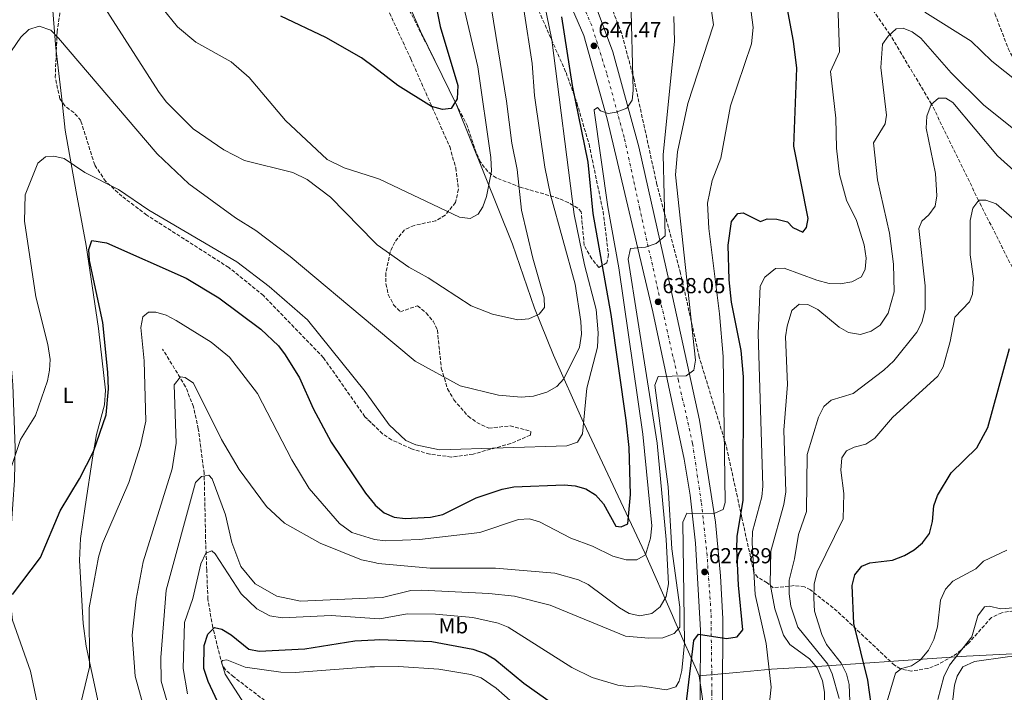
# Model space of a CAD drawing. Units: metres. Extents: x 600592 to 604039, y 4731478 to 4733841.
# Drawn here: x 600910 to 601365, y 4732044 to 4732355 of the extents above; entities that cross this region are included whole.
import ezdxf
from ezdxf.enums import TextEntityAlignment as Align

# ---------------------------------------------------------------- set-up
doc = ezdxf.new("R2010")
doc.units = ezdxf.units.M
doc.header["$MEASUREMENT"] = 0
doc.linetypes.add('DGN Style 3', pattern=[2.435890702152634, 1.739921930109024, -0.6959687720436097])
doc.linetypes.add('DGN Style 4', pattern=[2.7856150101045474, 1.391937544087219, -0.6959687720436097, 0.001739921930109024, -0.6959687720436097])
for name, color, linetype, lineweight in [('Barranco lineal', 142, 'DGN Style 3', 13), ('Carretera', 9, 'Continuous', 0), ('Cota de punto acotado terreno', 7, 'Continuous', 0), ('Curva de nivel directora', 30, 'Continuous', 30), ('Curva de nivel intermedia', 30, 'Continuous', 0), ('Eje de carretera', 7, 'DGN Style 4', 0), ('Etiqueta de uso rústico', 92, 'Continuous', 0), ('Límite de municipio', 7, 'Continuous', 0), ('Línea blanca (vial)', 7, 'Continuous', 13), ('Línea de cambio de uso (parcela vista)', 92, 'Continuous', 0), ('Punto acotado terreno (símbolo)', 7, 'Continuous', 0), ('Senda', 7, 'DGN Style 3', 0), ('Vaguada', 142, 'DGN Style 3', 13), ('Zona arbolada', 92, 'DGN Style 3', 0)]:
    doc.layers.add(name, color=color, linetype=linetype, lineweight=lineweight)
doc.styles.add('Style-Arial', font='arial.ttf')

# ---------------------------------------------------------------- blocks, each defined once
blk = doc.blocks.new('5PATER')
at = {"layer": 'Punto acotado terreno (símbolo)', "linetype": 'Continuous', "lineweight": 0}
h = blk.add_hatch(color=51, dxfattribs=at)
edge = h.paths.add_edge_path()
edge.add_ellipse((0, 0), major_axis=(-0.1095731443231308, -0.1110710700762829), ratio=0.9994222409660317, start_angle=0, end_angle=360)

msp = doc.modelspace()

# ---------------------------------------------------------------- linework, layer by layer
at = {"layer": 'Barranco lineal', "color": 142, "linetype": 'DGN Style 3', "lineweight": 13}
msp.add_polyline3d([(601392.1399999997, 4732185.83, 596.6000000000058), (601391.0800000001, 4732189.630000001, 597), (601382.0899999999, 4732214.42, 597), (601374.3899999997, 4732229.880000001, 600), (601353.2999999998, 4732271.720000001, 605), (601331.54, 4732316.310000001, 610), (601312.3200000003, 4732348.49, 615), (601291.79, 4732378.210000001, 620), (601264.1200000001, 4732402.560000001, 625), (601243.9100000003, 4732418.980000001, 630), (601219.6799999997, 4732445.119999999, 635), (601196.3499999996, 4732476.210000001, 640), (601166.7000000002, 4732509.039999999, 645)], dxfattribs=at)
at = {"layer": 'Carretera', "color": 9, "linetype": 'Continuous', "lineweight": 0}
for points in [[(601181.7500000005, 4731775.57, 598.5399999999936), (601198.6599999996, 4731812.439999999, 601.6600000000036), (601208.4200000028, 4731839.980000001, 604.75), (601215.79, 4731871.390000001, 607.5800000000017), (601221.2600000018, 4731909.779999999, 610.8000000000029), (601222.3599999992, 4731925.000000001, 612.0500000000029), (601224.1999999988, 4731981.52, 617.4799999999959), (601224.760000002, 4732073.02, 625.0200000000041), (601222.3700000005, 4732113.29, 628.570000000007), (601219.9299999997, 4732135.45, 630.1600000000036), (601217.1900000015, 4732152.12, 631.5099999999948), (601202.75, 4732220.239999999, 637.3800000000047), (601181.5799999983, 4732309.470000001, 644.5099999999948), (601170.7399999978, 4732348.09, 647.9100000000036), (601161.8399999995, 4732368.760000001, 649.7400000000052)], [(601176.0899999988, 4732362.33, 649.2200000000012), (601184.1900000012, 4732340.470000001, 647.2400000000052), (601196.1700000018, 4732296.600000001, 643.7899999999936), (601211.769999999, 4732227.369999999, 637.7400000000052), (601224.2399999991, 4732170.090000001, 633.75), (601231.6000000017, 4732123.020000001, 629.679999999993), (601233.9899999988, 4732098.210000002, 627.6000000000058), (601234.9800000013, 4732078.31, 625.9100000000036), (601234.7199999997, 4732004.189999999, 619.3300000000017), (601232.0599999977, 4731917.79, 612.0500000000029), (601226.8200000006, 4731878.270000001, 608.529999999999), (601223.1000000013, 4731859.390000001, 606.9100000000036), (601218.2300000008, 4731840.08, 605.279999999999), (601207.1900000013, 4731807.090000001, 602.1699999999983), (601190.6299999986, 4731771.199999998, 598.8800000000047)]]:
    msp.add_polyline3d(points, dxfattribs=at)
at = {"layer": 'Curva de nivel directora', "color": 30, "linetype": 'Continuous', "lineweight": 30, "flags": 128}
for points, elevation in [([(601073.9859535794, 4732530.945856539), (601076.1399999999, 4732505.060000001), (601081.6899999998, 4732462.869999999), (601087.2399999998, 4732428.850000001), (601098.7199999997, 4732381.24), (601104.4199999995, 4732352.260000001), (601112.589999999, 4732324.949999999), (601112.2800000005, 4732318.7), (601109.4500000008, 4732314.230000001), (601105.4799999989, 4732313.74), (601100.3699999994, 4732315.210000001), (601084.8700000006, 4732324.970000002), (601073.9859535794, 4732333.165198075)], 675.0000000000005), ([(601244.6700000003, 4732190.220000002), (601243.5499999983, 4732202.360000002), (601239.0099999986, 4732224.65), (601237.9800000006, 4732235.000000001), (601237.54, 4732251.11), (601239.0699999989, 4732262.010000001), (601241.9900000005, 4732265.750000001), (601244.4199999999, 4732266.000000001), (601252.519999998, 4732262.060000001), (601255.6200000005, 4732263.250000002), (601260.0700000008, 4732263.03), (601264.9300000002, 4732261.87), (601267.3499999985, 4732259.180000002), (601272.0999999982, 4732257.12), (601273.7799999992, 4732259.270000001), (601274.480000001, 4732263.390000001), (601267.9099999995, 4732296.910000001), (601269.1999999993, 4732332.870000001), (601267.7799999998, 4732345.470000001), (601262.5499999997, 4732373.420000002)], 625.0000000000002), ([(601073.9859535794, 4732333.165198075), (601067.9500000002, 4732337.710000002), (601051.459999999, 4732347.08), (601030.6499999994, 4732356.970000001)], 675.0000000000001), ([(601172.8600000007, 4732289.45), (601165.5800000007, 4732324.92), (601160.5499999993, 4732356.640000002)], 650.0000000000001), ([(601073.9859535794, 4732131.345771794), (601074.3699999996, 4732130.870000001), (601078.4699999989, 4732127.310000001), (601083.0600000002, 4732125.320000002), (601088.1499999996, 4732124.750000001), (601099.9600000002, 4732125.340000001), (601105.5300000003, 4732126.53), (601121.0599999981, 4732134.220000002), (601132.9999999985, 4732138.24), (601138.4500000001, 4732139.279999999), (601161.649999999, 4732140.25), (601166.8399999992, 4732139.800000001), (601171.6400000004, 4732138.400000001), (601176.1699999988, 4732135.600000001), (601179.9399999996, 4732131.51), (601185.5299999998, 4732121.199999999), (601188.0800000001, 4732120.840000002), (601191.0599999995, 4732122.230000001), (601192.4199999986, 4732135.84), (601191.7799999992, 4732157.480000001), (601190.4000000001, 4732170.230000001), (601183.3899999984, 4732218.960000002), (601175.0299999987, 4732265.730000001), (601172.8600000007, 4732289.45)], 650.0000000000002), ([(600906.6999999997, 4732089.590000002), (600919.5399999986, 4732106.61), (600928.6699999993, 4732128.220000003), (600937.6199999991, 4732142.99), (600944.1500000004, 4732155.730000001), (600949.9699999985, 4732172.640000002), (600951.019999999, 4732184.609999999), (600950.6999999993, 4732192.330000003), (600948.3999999993, 4732215.390000002), (600942.2900000005, 4732244.020000001), (600941.9399999996, 4732249.130000002), (600943.3300000001, 4732253.300000001), (600950.1899999997, 4732252.160000001), (600986.9400000006, 4732235.810000001), (601002.0100000001, 4732226.670000001), (601021.4000000004, 4732212.300000001), (601029.579999999, 4732204.480000002), (601032.7599999995, 4732200.420000001), (601039.2699999984, 4732189.700000001), (601045.6099999995, 4732175.480000001), (601053.9899999994, 4732159.95), (601069.8899999983, 4732136.420000001), (601073.9859535794, 4732131.345771794)], 650.0000000000001), ([(601303.5999999987, 4732038.810000001), (601302.1399999991, 4732049.860000002), (601295.5599999987, 4732076.170000002), (601294.8799999993, 4732093.76), (601296.1299999988, 4732098.600000001), (601299.2699999991, 4732102.570000002), (601303.0699999989, 4732104.12), (601313.5499999997, 4732105.41), (601319.0700000006, 4732107.590000002), (601323.5399999986, 4732110.119999999), (601327.3099999995, 4732113.390000002), (601330.5500000004, 4732117.820000002), (601332.0500000003, 4732123.32), (601332.6000000001, 4732130.5), (601334.2499999997, 4732135.33), (601340.5499999984, 4732145.810000001), (601352.5400000003, 4732157.380000004), (601357.5400000003, 4732166.779999999), (601367.659999999, 4732203.34)], 600.0000000000001), ([(601217.5499999986, 4732033.630000002), (601221.7199999995, 4732068.279999999), (601223.8799999988, 4732071.180000001), (601236.7800000003, 4732069.27), (601241.7099999987, 4732070.020000001), (601244.3499999985, 4732073.17), (601242.2699999998, 4732093.78), (601241.4899999996, 4732110.600000001), (601241.7099999987, 4732116.410000001), (601244.3799999999, 4732133.230000001), (601244.6700000003, 4732190.220000002)], 625.0000000000002), ([(601004.6599999989, 4732033.16), (600997.1500000008, 4732049.26), (600995.1599999993, 4732055.390000001), (600995.1900000006, 4732065.91), (600996.9499999997, 4732071.130000001), (601000.1199999992, 4732074.24), (601003.4299999995, 4732073.470000002), (601007.73, 4732070.930000001), (601015.8399999992, 4732064.2), (601020.6200000002, 4732063.340000002), (601041.7699999996, 4732064.380000001), (601064.9599999995, 4732068.140000001), (601073.9859535794, 4732068.558160437)], 625.0000000000001), ([(601073.9859535794, 4732068.558160437), (601076.3999999992, 4732068.67), (601100.5899999985, 4732067.850000001), (601119.4699999989, 4732064.330000003), (601125.1199999994, 4732062.300000002), (601129.6199999988, 4732059.7), (601142.9800000008, 4732048.58), (601170.5400000005, 4732029.190000001)], 625.0000000000002)]:
    msp.add_lwpolyline(points, dxfattribs=dict(at, elevation=elevation))
at = {"layer": 'Curva de nivel intermedia', "color": 30, "linetype": 'Continuous', "lineweight": 0, "flags": 128}
for points, elevation in [([(600936.1600000017, 4732381.58), (600974.1500000008, 4732322.210000001), (600977.7300000016, 4732317.380000001), (600990.2400000019, 4732304.849999999), (601004.4199999997, 4732295.21), (601013.87, 4732290.269999999), (601036.2900000011, 4732284.709999999), (601042.8700000015, 4732281.449999998), (601053.6300000016, 4732273.23), (601073.9859535794, 4732252.477685712)], 665), ([(601218.4100000014, 4732127.140000001), (601230.6500000014, 4732126.789999999), (601235.22, 4732128.84), (601236.150000002, 4732132.069999998), (601235.1700000009, 4732199.649999999), (601233.480000001, 4732219.390000001), (601228.5800000015, 4732258.789999999), (601227.9500000011, 4732270.5), (601230.1200000015, 4732280.909999999), (601234.2000000008, 4732291.259999999), (601238.5300000003, 4732315.45), (601248.3400000005, 4732344.189999999), (601248.9999999999, 4732351.699999998), (601246.8000000004, 4732369.590000001)], 630.0000000000001), ([(601253.0999999992, 4732134.670000001), (601253.5599999996, 4732139.65), (601251.3300000011, 4732210.26), (601252.3799999994, 4732232.180000001), (601254.5300000019, 4732236.3), (601259.4300000014, 4732240.23), (601263.4600000015, 4732240.399999999), (601278.5199999999, 4732234.970000001), (601284.2599999999, 4732233.430000001), (601289.26, 4732233.189999999), (601294.7600000007, 4732234.050000001), (601299.1100000005, 4732236.49), (601300.8000000002, 4732240.029999998), (601301.2699999996, 4732245.02), (601300.4100000013, 4732251.210000001), (601296.8100000004, 4732262.51), (601292.2000000015, 4732271.88), (601289.0200000008, 4732283.699999999), (601287.5299999999, 4732295.859999998), (601287.2599999994, 4732309.75), (601284.7900000018, 4732331.359999999), (601289.0499999998, 4732340.41), (601287.9700000002, 4732371.649999999)], 620.0000000000001), ([(601073.9859535794, 4732177.46145745), (601080.76, 4732168.050000001), (601088.5099999994, 4732160.779999999), (601093.1100000016, 4732158.720000001), (601104.0700000008, 4732156.470000001), (601162.9100000019, 4732158.27), (601167.8200000003, 4732160.039999997), (601170.2099999997, 4732163.830000001), (601172.2200000014, 4732184.970000001), (601177.0700000017, 4732203.92), (601177.4600000007, 4732210.49), (601176.4800000016, 4732221.329999999), (601171.1600000019, 4732242.02), (601166.3600000008, 4732265.319999999), (601155.9699999995, 4732346.09), (601151.4299999997, 4732368.720000001)], 655), ([(601073.9859535794, 4732087.977361907), (601077.7800000005, 4732088.149999999), (601090.7800000004, 4732091.359999999), (601095.7800000005, 4732091.609999999), (601126.8099999992, 4732090.039999999), (601138.7699999998, 4732088.81), (601155.2600000009, 4732084.679999999), (601190.0300000013, 4732070.349999999), (601200.8300000017, 4732069.31), (601207.3000000003, 4732069.529999998), (601212.5900000011, 4732071.520000001), (601215.1799999994, 4732074.460000002), (601215.2199999996, 4732083.609999998), (601211.4500000011, 4732110.679999998), (601209.8200000017, 4732139.329999999), (601203.6200000013, 4732186.390000001), (601205.1900000003, 4732190.34), (601218.0600000005, 4732190.619999999), (601221.6300000001, 4732193.230000001), (601222.4400000015, 4732197.859999999), (601213.140000001, 4732283.560000001), (601214.1199999999, 4732294.260000001), (601218.8600000007, 4732316.519999999), (601230.7300000017, 4732353.039999999), (601228.9200000013, 4732365.949999999)], 635.0000000000001), ([(601073.9859535794, 4732115.027062779), (601079.1500000008, 4732114.399999999), (601094.8500000006, 4732114.930000001), (601122.700000001, 4732118.199999999), (601140.6100000015, 4732124.230000001), (601145.6000000003, 4732124.55), (601150.2800000008, 4732123.09), (601164.7600000004, 4732115.570000002), (601174.7400000005, 4732111.859999998), (601184.2199999999, 4732107.27), (601190.2900000006, 4732105.550000001), (601195.2900000007, 4732105.499999999), (601199.3299999997, 4732107.940000001), (601201.6000000006, 4732115.619999998), (601202.1700000007, 4732121.230000001), (601198.0900000014, 4732163.640000001), (601187.0300000017, 4732240.67), (601181.8400000016, 4732268.859999999), (601175.5600000008, 4732313.409999999), (601175.5499999997, 4732313.710000001), (601177.1800000012, 4732314.739999999), (601178.5100000012, 4732313.17), (601182.0200000005, 4732311.930000001), (601185.7500000009, 4732312.630000001), (601190.6399999993, 4732314.429999999), (601193.0700000012, 4732318.15), (601193.6400000012, 4732322.649999999), (601192.5500000004, 4732365.279999998)], 645.0000000000001), ([(600975.6399999994, 4732361.039999999), (600982.9599999997, 4732352.009999999), (600991.4900000015, 4732345.019999999), (601007.7000000009, 4732335.92), (601016.0600000005, 4732328.66), (601032.9000000004, 4732308.730000001), (601052.0600000003, 4732290.659999999), (601059.9800000017, 4732286.849999999), (601073.9859535794, 4732282.335260384)], 670.0000000000001), ([(601073.9859535794, 4732282.335260384), (601076.3600000012, 4732281.569999999), (601113.2599999995, 4732264.060000001), (601118.2300000006, 4732263.439999999), (601121.9100000019, 4732265.399999999), (601124.1300000015, 4732268.849999999), (601125.8400000014, 4732273.550000002), (601128.0900000001, 4732285.310000001), (601127.7700000004, 4732291.67), (601121.8499999995, 4732333.57), (601115.1600000017, 4732361.680000001)], 670.0000000000001), ([(601073.9859535794, 4732252.477685712), (601075.2000000011, 4732251.24), (601089.8600000017, 4732240.88), (601098.8400000005, 4732235.929999999), (601118.7000000001, 4732222.980000001), (601128.6100000008, 4732219.100000001), (601140.3099999997, 4732216.609999998), (601145.3800000013, 4732216.95), (601150.1800000003, 4732219.100000001), (601152.5899999999, 4732222.23), (601152.5100000015, 4732226.749999999), (601147.2000000008, 4732245.029999998), (601141.9200000013, 4732267.310000001), (601139.9800000011, 4732286.039999999), (601137.4500000009, 4732298.3), (601135.0700000004, 4732317.71), (601128.1100000001, 4732360.319999998)], 664.9999999999999), ([(601073.9859535794, 4732213.16671418), (601092.8300000001, 4732197.390000001), (601113.5900000003, 4732186.009999998), (601131.2900000007, 4732181.679999999), (601141.7699999993, 4732180.829999999), (601147.4900000015, 4732181.25), (601153.6100000013, 4732183.140000001), (601158.2500000015, 4732185.659999999), (601161.5000000015, 4732189.33), (601168.7800000014, 4732203.880000001), (601169.6799999999, 4732209.960000001), (601169.4000000006, 4732215.81), (601166.7200000007, 4732233.099999999), (601155.3800000015, 4732274.289999999), (601152.7500000007, 4732287.13), (601147.9699999997, 4732320.220000001), (601146.8800000012, 4732335.07), (601143.0099999999, 4732360.06)], 660.0000000000001), ([(601073.9859535794, 4732104.315713708), (601075.6799999995, 4732103.939999999), (601099.8100000005, 4732101.789999999), (601129.8800000004, 4732101.78), (601157.3300000007, 4732099.429999999), (601168.2699999996, 4732096.310000001), (601172.7600000001, 4732094.100000001), (601187.2300000007, 4732083.319999999), (601191.7100000001, 4732080.7), (601196.6400000007, 4732079.699999998), (601202.2100000008, 4732080.829999999), (601206.1400000004, 4732083.909999999), (601208.8499999993, 4732088.579999999), (601209.9400000002, 4732094.529999999), (601208.8200000003, 4732114.99), (601204.6800000007, 4732159.51), (601191.2600000007, 4732244.609999998), (601192.4000000006, 4732249.560000001), (601199.3000000007, 4732250.149999999), (601204.2500000015, 4732251.850000001), (601208.4500000015, 4732255.38), (601207.5300000005, 4732292.949999998), (601212.6800000004, 4732345.33), (601212.3699999999, 4732356.749999999)], 640), ([(601328.4300000014, 4732358.850000001), (601349.8899999993, 4732345.470000001), (601359.3799999999, 4732336.13), (601377.5200000005, 4732321.84)], 620.0000000000001), ([(600901.6399999993, 4732334.23), (600910.4900000007, 4732347.27), (600914.1400000007, 4732350.779999999), (600918.9800000021, 4732352.310000001), (600924.3300000009, 4732350.459999999), (600927.980000001, 4732346.81), (600973.5300000017, 4732293.289999999), (600988.19, 4732279.369999999), (601009.7000000014, 4732263.770000001), (601019.220000001, 4732257.8), (601035.0199999993, 4732245.789999999), (601073.9859535794, 4732213.16671418)], 660.0000000000002), ([(601282.0700000017, 4732039.420000001), (601282.1000000007, 4732044.419999998), (601281.1799999998, 4732049.640000001), (601278.7400000012, 4732055.689999999), (601275.1500000015, 4732059.779999998), (601266.0800000011, 4732066.46), (601263.1100000006, 4732070.749999999), (601259.0700000017, 4732082.899999999), (601256.9100000003, 4732094.5), (601257.260000001, 4732109.609999999), (601263.2400000002, 4732131.119999999), (601264.1100000021, 4732137.069999999), (601263.2000000001, 4732165.599999999), (601265.0199999994, 4732186.720000002), (601264.0500000016, 4732208.76), (601264.8300000017, 4732213.689999999), (601266.9599999995, 4732220.800000001), (601270.3800000016, 4732223.84), (601274.4000000005, 4732223.579999999), (601278.9000000021, 4732221.390000002), (601288.8300000008, 4732213.13), (601293.1900000017, 4732210.689999999), (601298.6900000002, 4732209.779999999), (601303.6400000011, 4732211.349999999), (601307.8200000009, 4732214.08), (601311.4400000018, 4732219.59), (601314.2699999994, 4732229.569999999), (601314.0100000001, 4732242.27), (601312.1700000005, 4732256.56), (601306.52, 4732281.320000002), (601304.7499999999, 4732298.369999998), (601310.1600000011, 4732307.210000001), (601310.7500000012, 4732311.239999998), (601308.0600000002, 4732333.210000001), (601308.9400000008, 4732344), (601311.5200000001, 4732347.779999999), (601315.2599999995, 4732351.099999999), (601318.3900000011, 4732351.470000001), (601322.5500000007, 4732349.789999999), (601326.5700000018, 4732346.81), (601340.6800000003, 4732330.81), (601355.5800000001, 4732316.02), (601374.2200000014, 4732301.009999998)], 615), ([(601288.8200000018, 4732041.430000001), (601285.620000001, 4732052.81), (601283.5600000003, 4732057.390000001), (601269.7300000011, 4732074.399999999), (601266.5100000004, 4732084.220000001), (601265.7200000013, 4732089.830000001), (601265.680000001, 4732096.140000001), (601268.2100000012, 4732105.98), (601269.9800000016, 4732117.209999999), (601273.7900000003, 4732127.980000001), (601274.0499999997, 4732154.310000001), (601279.2599999999, 4732171.5), (601281.7000000007, 4732176.490000002), (601285.1100000015, 4732179.460000002), (601295.3200000017, 4732182.470000001), (601309.4400000013, 4732193.34), (601314.150000001, 4732197.58), (601324.73, 4732210.84), (601327.1100000005, 4732215.26), (601328.6500000005, 4732221.310000001), (601328.5499999999, 4732232.31), (601325.6200000019, 4732258.73), (601327.0999999995, 4732262.189999999), (601330.3400000003, 4732265.09), (601333.2599999995, 4732269.15), (601334.0599999997, 4732273.830000001), (601333.3500000011, 4732284.180000001), (601329.110000001, 4732305.26), (601329.300000001, 4732310.789999999), (601331.410000001, 4732316.199999998), (601334.7800000017, 4732319.08), (601338.120000001, 4732319.039999999), (601341.4100000013, 4732317.100000001), (601361.9600000015, 4732292.350000001), (601380.2400000007, 4732275.980000001)], 609.9999999999999), ([(600902.8399999996, 4732138.56), (600910.4000000012, 4732161.199999998), (600917.3600000016, 4732172.38), (600922.8400000001, 4732188.34), (600923.8000000011, 4732193.259999999), (600924.0200000004, 4732198.269999999), (600922.9800000008, 4732205.189999999), (600917.4000000019, 4732227.259999999), (600912.1300000013, 4732262.109999999), (600912.5800000007, 4732274.32), (600918.3700000019, 4732289.07), (600921.9800000017, 4732291.929999999), (600925.7100000001, 4732292.17), (600930.6000000006, 4732291.12), (600940.0300000008, 4732284.699999998), (600955.7000000017, 4732276.75), (600969.7000000007, 4732267.26), (601010.4099999999, 4732243.37), (601025.3400000009, 4732231.92), (601043.0599999992, 4732216.519999999), (601069.6900000013, 4732183.429999999), (601073.9859535794, 4732177.46145745)], 655), ([(601290.7300000007, 4732124.469999999), (601290.9699999999, 4732136.289999999), (601289.5999999997, 4732147.02), (601290.1300000016, 4732152.76), (601292.1800000013, 4732155.960000001), (601295.7300000008, 4732157.680000001), (601301.110000001, 4732159.019999999), (601305.2900000006, 4732161.800000002), (601313.4500000014, 4732171.459999999), (601334.4100000006, 4732190.51), (601336.9400000009, 4732194.84), (601340.1900000008, 4732206.560000001), (601342.2600000006, 4732217.859999999), (601349.1400000005, 4732224.810000001), (601350.5300000008, 4732228.470000001), (601350.9800000022, 4732235.609999999), (601349.4700000013, 4732246.56), (601349.3300000004, 4732262.42), (601350.6600000004, 4732268.259999999), (601353.4600000011, 4732271.92), (601356.6700000007, 4732271.949999998), (601361.3500000013, 4732270.140000001), (601383.0000000012, 4732251.460000001)], 605.0000000000001), ([(600937.190000002, 4732034.76), (600942.2999999995, 4732055.930000001), (600942.140000001, 4732083.34), (600946.3899999999, 4732106.829999999), (600948.2000000004, 4732113.180000001), (600960.3799999999, 4732141.269999999), (600965.8899999997, 4732158.509999999), (600968.3200000015, 4732169.74), (600967.5500000003, 4732197.609999998), (600965.9299999998, 4732213.069999999), (600966.9800000003, 4732217.949999999), (600969.5300000008, 4732220.039999999), (600972.9600000017, 4732220.159999999), (600977.7300000016, 4732218.680000001), (600982.3499999995, 4732216.3), (600998.4900000021, 4732206.21), (601007.0300000004, 4732199.24), (601019.9299999997, 4732182.52), (601035.8500000008, 4732151.83), (601043.7800000012, 4732138.509999999), (601057.8400000005, 4732122.410000001), (601063.5500000013, 4732118.140000001), (601073.5500000016, 4732115.079999999), (601073.9859535794, 4732115.027062779)], 645.0000000000001), ([(600976.5300000013, 4732004.310000001), (600963.3600000016, 4732051.810000001), (600961.9199999999, 4732070.669999998), (600963.7999999997, 4732087.41), (600967.100000001, 4732104.59), (600980.4200000005, 4732147.699999999), (600982.2900000013, 4732159.56), (600981.4500000009, 4732186.46), (600984.2500000016, 4732190.13), (600986.4300000009, 4732189.899999999), (600990.3100000012, 4732187.210000001), (601003.3300000011, 4732161.260000001), (601011.5099999997, 4732147.390000001), (601024.1500000019, 4732130.23), (601032.3300000003, 4732122.470000001), (601048.8400000016, 4732113.239999999), (601068.0599999997, 4732105.630000001), (601073.9859535794, 4732104.315713708)], 640), ([(600978.0700000013, 4732040.410000001), (600975.3100000009, 4732049.4), (600975.2400000016, 4732060.46), (600977.6800000002, 4732091.480000001), (600991.2800000012, 4732141.289999999), (600994.0900000009, 4732144.060000001), (600997.4400000015, 4732144.729999999), (600999.0199999994, 4732142.999999999), (601005.1799999997, 4732126.430000001), (601008.0000000005, 4732113.52), (601012.1500000011, 4732102.42), (601018.9200000016, 4732094.550000002), (601028.8900000004, 4732088.82), (601039.7600000001, 4732086.42), (601073.9859535794, 4732087.977361907)], 635.0000000000001), ([(601256.1300000001, 4732035.240000002), (601257.3700000006, 4732046.66), (601255.1199999999, 4732066.819999999), (601249.97, 4732089.599999998), (601248.6600000003, 4732113.359999998), (601248.7600000007, 4732118.680000001), (601253.0999999992, 4732134.670000001)], 620.0000000000001), ([(601073.9859535794, 4732078.409651292), (601076.54, 4732078.220000001), (601089.0900000005, 4732080.590000001), (601102.2300000011, 4732080.38), (601119.4000000019, 4732078.880000001), (601131.1499999999, 4732076.300000001), (601135.8000000013, 4732074.449999998), (601165.2200000008, 4732055.76), (601174.7100000014, 4732051.220000001), (601186.4400000017, 4732047.630000001), (601191.4100000004, 4732047.05), (601196.9400000003, 4732047.239999999), (601208.9000000008, 4732045.46), (601213.3200000019, 4732046.859999999), (601214.8200000017, 4732049.470000001), (601216.0900000012, 4732054.32), (601217.2600000004, 4732067.01), (601216.5700000018, 4732122.970000001), (601218.4100000014, 4732127.140000001)], 630), ([(601294.0600000012, 4732032.569999999), (601293.5100000014, 4732047.970000001), (601292.2599999995, 4732052.81), (601289.7200000006, 4732057.720000001), (601283.0100000004, 4732066.390000001), (601280.810000001, 4732071.07), (601277.4800000006, 4732081.849999999), (601277.1699999998, 4732087.91), (601277.2300000002, 4732094.300000001), (601278.7099999998, 4732099.960000001), (601290.7300000007, 4732124.469999999)], 605.0000000000001), ([(601310.1000000008, 4732037.13), (601314.8700000007, 4732053.119999998), (601317.7100000016, 4732055.289999999), (601322.2600000001, 4732056.5), (601326.4100000008, 4732059.269999999), (601330.0900000001, 4732063.76), (601332.570000001, 4732068.739999999), (601334.3300000001, 4732074.56), (601335.66, 4732086.88), (601337.9700000013, 4732092.059999999), (601341.4500000014, 4732095.699999998), (601351.9500000001, 4732101.390000001), (601355.5100000007, 4732104.930000001), (601366.2999999999, 4732110.07)], 595.0000000000001), ([(600987.6, 4732043.640000001), (600985.5800000015, 4732055.25), (600986.2300000021, 4732076.560000001), (600990.0300000019, 4732087.759999999), (600993.74, 4732103.729999999), (600996.1000000003, 4732108.609999998), (600998.7800000003, 4732109.659999999), (601000.4099999998, 4732108.28), (601012.3500000001, 4732089.810000001), (601019.6200000012, 4732082.970000001), (601025.6100000015, 4732079.600000001), (601031.3700000015, 4732078.8), (601054.0499999997, 4732079.890000001), (601073.9859535794, 4732078.409651292)], 630), ([(601334.4199999997, 4732041.03), (601337.1900000012, 4732051.460000002), (601339.850000001, 4732056.83), (601350.190000001, 4732070.029999999), (601352.8799999999, 4732079.640000001), (601356.0200000004, 4732083.9), (601358.230000001, 4732084.07), (601363.6500000012, 4732082.850000001), (601369.4300000014, 4732083.38)], 590.0000000000001), ([(601016.9400000012, 4732034.019999999), (601004.9699999995, 4732052.749999999), (601003.2900000009, 4732058.34), (601003.690000001, 4732058.949999999), (601005.6900000015, 4732059.289999999), (601014.1699999995, 4732055.99), (601030.7000000009, 4732053.560000001), (601037.3100000003, 4732053.449999998), (601071.8399999995, 4732056.100000001), (601073.9859535794, 4732056.124312163)], 620.0000000000001), ([(601073.9859535794, 4732056.124312163), (601085.0800000007, 4732056.249999999), (601103.730000001, 4732055.09), (601118.5500000003, 4732052.51), (601123.3, 4732050.939999999), (601130.2699999993, 4732046.180000001), (601153.3099999996, 4732025.92)], 620.0000000000001)]:
    msp.add_lwpolyline(points, dxfattribs=dict(at, elevation=elevation))
at = {"layer": 'Eje de carretera', "color": 7, "linetype": 'DGN Style 4', "lineweight": 0}
msp.add_polyline3d([(601194.1399999995, 4731790.100000001, 600.2100000000065), (601203.3399999996, 4731810.320000002, 602), (601210.2699999987, 4731830.800000003, 604.0700000000072), (601214.5300000012, 4731845.850000001, 605.5200000000041), (601218.5700000002, 4731864.27, 607.1000000000059), (601222.8399999993, 4731883.369999999, 608.7799999999991), (601225.9799999997, 4731910.550000002, 611.1199999999953), (601227.5599999977, 4731928.880000002, 612.8500000000058), (601228.690000001, 4731970.66, 616.4900000000054), (601230.0299999999, 4732044.130000004, 622.779999999999), (601229.5799999986, 4732081.42, 625.9700000000014), (601227.7800000013, 4732107.530000002, 628.229999999996), (601225.0900000001, 4732132.240000002, 630.2100000000065), (601221.0500000012, 4732159.420000001, 632.5000000000002), (601214.5399999978, 4732188.400000002, 634.7599999999949), (601196.6099999994, 4732267.890000002, 641.25), (601189.4300000002, 4732300.91, 643.9499999999972), (601181.3500000021, 4732330.560000001, 646.4600000000065), (601174.4499999998, 4732352.630000002, 648.3300000000019), (601167.0399999982, 4732369.920000001, 649.8800000000047)], dxfattribs=at)
at = {"layer": 'Límite de municipio', "color": 7, "linetype": 'Continuous', "lineweight": 0}
for points in [[(601018.8000000007, 4732508.08, 692.51), (601019.9800000006, 4732502.880000001, 691.45), (601022.1099999994, 4732491.33, 690.76), (601025.8900000006, 4732480.939999999, 690.65), (601031.4400000013, 4732470.689999999, 690.5600000000002), (601043.6799999997, 4732450.460000001, 688.61), (601064.4600000009, 4732412, 685.87), (601082.3900000006, 4732379.74, 681.4300000000002), (601095.3500000016, 4732350.109999999, 677.5), (601111.8999999985, 4732315.930000001, 674.7900000000001), (601137.8500000016, 4732251.58, 666.8100000000002), (601148.0100000016, 4732221.930000001, 665.3000000000001), (601156.7100000009, 4732200.140000001, 661.7), (601170.5399999992, 4732169.380000001, 655.0700000000002), (601170.8299999982, 4732168.74, 654.96), (601199.0300000012, 4732108.859999999, 645.23), (601211.7300000006, 4732079.859999999, 636.9100000000001), (601212.879999999, 4732077.27, 636.27), (601224.1600000003, 4732051.890000001, 623.4400000000002)], [(601549, 4732131.880000001, 610.23), (601540.2300000006, 4732103.310000001, 605.21), (601528.8299999982, 4732066.939999999, 596.6700000000001), (601496.7699999996, 4732066.77, 598.13), (601422.3299999982, 4732064.76, 587.12), (601418.1900000013, 4732064.550000001, 586.89), (601414.2899999992, 4732064.359999999, 586.62), (601408.7399999984, 4732064.09, 586.49), (601347.7399999984, 4732061.08, 589.4300000000002), (601338.4899999984, 4732060.430000001, 591.26), (601276.2899999992, 4732056.08, 615.36), (601257.5199999996, 4732054.99, 619.5), (601241.4100000003, 4732053.49, 622.2), (601224.1600000003, 4732051.890000001, 623.4400000000002)], [(601224.1600000003, 4732051.890000001, 623.4400000000002), (601232.9299999997, 4731991.58, 618.27), (601238.8399999999, 4731968.75, 616.27), (601241.3399999999, 4731959.109999999, 615.52), (601249.0599999987, 4731933.119999999, 615.02), (601258.8200000003, 4731905.24, 610.38), (601260.8000000007, 4731899.480000001, 610.26), (601267.6799999997, 4731879.52, 608.01), (601286.5899999999, 4731821.720000001, 608.6600000000001), (601295.9899999984, 4731791.67, 613.5700000000002), (601306.120000001, 4731765.960000001, 618.59), (601318.6700000018, 4731739.25, 617.8000000000001), (601347.4699999989, 4731669.08, 608.02), (601356.7199999989, 4731642.850000001, 604.24), (601365.2399999984, 4731624.880000001, 600.84), (601370.0399999992, 4731614.74, 599.14), (601409.0500000007, 4731539.07, 590.0700000000002), (601433.0100000016, 4731490.140000001, 581.13), (601433.2600000016, 4731489.619999999, 581.0500000000001)]]:
    msp.add_polyline3d(points, dxfattribs=at)
at = {"layer": 'Línea blanca (vial)', "color": 7, "linetype": 'Continuous', "lineweight": 13}
for points in [[(601161.839999999, 4732368.760000001, 649.7400000000052), (601170.7399999973, 4732348.09, 647.9100000000037), (601181.579999998, 4732309.470000001, 644.5099999999949), (601202.7499999995, 4732220.24, 637.3800000000047), (601217.190000001, 4732152.120000001, 631.5099999999949), (601219.9299999991, 4732135.450000001, 630.1600000000036), (601222.3699999999, 4732113.290000001, 628.570000000007), (601224.7600000015, 4732073.02, 625.0200000000041), (601224.1999999983, 4731981.520000001, 617.4799999999963), (601222.3599999987, 4731925.000000002, 612.0500000000029), (601221.2600000014, 4731909.78, 610.800000000003), (601215.7899999997, 4731871.390000001, 607.5800000000019), (601208.4200000024, 4731839.980000002, 604.75), (601198.6599999992, 4731812.440000001, 601.6600000000036), (601181.75, 4731775.570000002, 598.5399999999937), (601171.8099999981, 4731758.480000001, 596.8300000000019), (601156.8299999977, 4731735.670000001, 594.070000000007), (601132.0500000007, 4731703.58, 591.1100000000006), (601108.8799999986, 4731676.449999999, 587.3000000000033), (601073.9859535794, 4731642.256985216, 583.6136763603527)], [(601083.069999999, 4731624.960000002, 580.1199999999953), (601094.9800000002, 4731641.030000002, 583.8200000000071), (601160.3799999994, 4731723.430000001, 593.6900000000024), (601174.8700000001, 4731744.210000001, 595.9900000000054), (601190.6299999983, 4731771.199999999, 598.8800000000047), (601207.1900000008, 4731807.090000002, 602.1699999999984), (601218.2300000003, 4731840.08, 605.279999999999), (601223.1000000008, 4731859.390000001, 606.9100000000036), (601226.8200000002, 4731878.270000001, 608.529999999999), (601232.0599999973, 4731917.790000001, 612.0500000000029), (601234.7199999993, 4732004.189999999, 619.3300000000017), (601234.9800000008, 4732078.310000001, 625.9100000000036), (601233.9899999984, 4732098.210000004, 627.6000000000059), (601231.6000000013, 4732123.020000001, 629.679999999993), (601224.2399999986, 4732170.090000002, 633.7500000000001), (601211.7699999985, 4732227.37, 637.7400000000054), (601196.1700000013, 4732296.600000001, 643.7899999999936), (601184.1900000008, 4732340.470000001, 647.2400000000054), (601176.0899999982, 4732362.33, 649.2200000000014)]]:
    msp.add_polyline3d(points, dxfattribs=at)
at = {"layer": 'Línea de cambio de uso (parcela vista)', "color": 92, "linetype": 'Continuous', "lineweight": 0, "extrusion": (0.009974916570414055, -0.08894341427208513, 0.9959867318880496), "elevation": -414259.4052777939, "flags": 128}
msp.add_lwpolyline([(1124604.095756684, 4617338.972195665), (1124604.095756684, 4617315.123301465)], dxfattribs=at)
at = {"layer": 'Línea de cambio de uso (parcela vista)', "color": 92, "linetype": 'Continuous', "lineweight": 0}
for points in [[(600912.2422000002, 4732432.4649, 670.0460000000021), (600913.5599999996, 4732424.59, 668.6999999999971), (600916.5199999996, 4732409.789999999, 666.4100000000036), (600924.3700000001, 4732371.4, 662.3099999999977), (600926.5800000001, 4732343.850000001, 659.8699999999953), (600926.9057, 4732340.9461, 659.6073999999935)], [(600898.2699999996, 4731851.300000001, 624.0200000000041), (600906.0700000003, 4731854.130000001, 626.179999999993), (600910.3099999996, 4731856.640000001, 626.7700000000041), (600912.5099999999, 4731858.689999999, 627.1699999999983), (600917.75, 4731867.16, 628.8999999999943), (600921.5899999999, 4731878.380000001, 631.0399999999936), (600923.8399999999, 4731889.57, 633.1300000000047), (600924.7300000006, 4731914.289999999, 636.779999999999), (600924.2699999996, 4731960.039999999, 642.1100000000006), (600923.1200000001, 4731972.369999999, 643.5200000000041), (600920.3799999999, 4731987.039999999, 645.1199999999953), (600918.9100000003, 4731998.949999999, 645.7100000000064), (600918.0700000003, 4732039.41, 646.3099999999977), (600915, 4732054.039999999, 647.4700000000012), (600906.7300000006, 4732077.600000001, 649.5), (600905.6600000003, 4732086.109999999, 649.8399999999965), (600905.25, 4732109.109999999, 650.7400000000052), (600907.5700000003, 4732142.390000001, 653.570000000007), (600907.8799999999, 4732157.32, 654.6999999999971), (600906.7999999998, 4732186.5, 656.9100000000036), (600904.6399999997, 4732212.33, 656.75), (600894.7100000001, 4732256.76, 656.779999999999), (600869.6600000003, 4732339.779999999, 666.2700000000041), (600863.5, 4732364.08, 669.1900000000023)], [(600929.5530000003, 4732317.3409, 657.4728999999934), (600931.0199999996, 4732304.26, 656.2899999999936), (600936.04, 4732275.689999999, 651.7599999999948), (600940.7599999999, 4732250.99, 649.6999999999971), (600946.3399999999, 4732212.5, 651.25), (600949.6600000003, 4732184.08, 650.779999999999), (600949.1900000004, 4732177.210000001, 650.6199999999953), (600945.5300000003, 4732163.539999999, 650.9199999999983), (600943.79, 4732153.699999999, 650.5599999999977), (600940.2000000002, 4732130.27, 649.4799999999959), (600938.1399999997, 4732115.449999999, 647.9700000000012), (600937.5999999996, 4732105.34, 647.2700000000041), (600939.3399999999, 4732076.109999999, 645.6699999999983), (600940.7400000002, 4732065.630000001, 645.179999999993), (600945.9400000004, 4732041.230000001, 644.3300000000017), (600951.7000000002, 4732003.24, 642.820000000007), (600960.1399999997, 4731939.350000001, 637.0599999999977), (600970.4199999999, 4731887.970000001, 632.070000000007), (600971.9000000004, 4731875.680000001, 630.7599999999948), (600973.8600000005, 4731835.939999999, 623.779999999999)], [(601383.1299999999, 4731937.65, 578.7400000000052), (601385.7000000002, 4731936.880000001, 578.679999999993), (601386.0099999999, 4731937.890000001, 578.6600000000036), (601376.4699999997, 4731953.390000001, 580.3899999999994), (601369.4800000006, 4731966.619999999, 581.6000000000058), (601353.7599999999, 4731999.630000001, 585.0800000000017), (601345.4199999999, 4732018.480000001, 587.1999999999971), (601341.9400000004, 4732031.109999999, 587.9700000000012), (601341.3499999996, 4732041.050000001, 589.0500000000029), (601342.1500000004, 4732047.680000001, 589.5800000000017), (601343.3899999997, 4732051.850000001, 589.5599999999977), (601345.9699999997, 4732056.16, 589.1699999999983), (601351.4400000004, 4732058.529999999, 588.7299999999959), (601366.6600000003, 4732060.730000001, 587.6999999999971), (601384.4299999997, 4732062.180000001, 586.9799999999959), (601405.3399999999, 4732062.380000001, 586.1000000000058), (601410.7017000001, 4732060.761499999, 585.6931000000042)]]:
    msp.add_polyline3d(points, dxfattribs=at)
at = {"layer": 'Senda', "color": 7, "linetype": 'DGN Style 3', "lineweight": 0}
msp.add_polyline3d([(601319.1800000002, 4732483.590000002, 648.6600000000037), (601330.5300000004, 4732449.050000001, 642.0399999999936), (601338.120000001, 4732430.880000001, 638.5), (601345.9299999987, 4732394.62, 631.3099999999978), (601349.6299999978, 4732382.920000001, 628.6699999999984), (601359.0899999993, 4732362.76, 624.7200000000012), (601366.9799999994, 4732342.090000001, 622.3800000000047), (601373.2899999993, 4732330.060000001, 621.1799999999931), (601382.5199999984, 4732321.270000001, 620.4499999999971), (601389.3299999969, 4732317.760000001, 620.8300000000019), (601399.0199999985, 4732315.440000001, 621.3200000000071), (601408.9499999996, 4732314.529999999, 622.1600000000036), (601414.1599999998, 4732312.850000001, 622.3699999999955), (601427.9699999986, 4732308.61, 621.1999999999972), (601439.0300000005, 4732308.580000001, 619.9499999999972), (601442.4300000002, 4732305.980000001, 619.7899999999936), (601453.3500000013, 4732273.490000002, 619.8600000000006), (601460.9699999989, 4732255.850000001, 620.070000000007), (601466.9400000012, 4732247.850000001, 620.1300000000048), (601479.9200000009, 4732233.560000001, 620.6900000000024), (601487.4299999989, 4732228.470000003, 620.1399999999994)], dxfattribs=at)
at = {"layer": 'Vaguada', "color": 142, "linetype": 'DGN Style 3', "lineweight": 13}
msp.add_polyline3d([(601025.2100000001, 4732039.039999999, 614.6999999999971), (601008.9100000003, 4732051.42, 617.9900000000052), (601005.1200000001, 4732054.689999999, 618.9199999999983), (601003.5199999996, 4732057.17, 619.570000000007), (600999.2400000002, 4732074.32, 624.6199999999953), (600996.9800000006, 4732087.350000001, 627.0099999999948), (600996.4699999997, 4732100.689999999, 628.7200000000012), (600995.9199999999, 4732115.680000001, 629.4400000000023), (600995.2699999996, 4732145.49, 634.529999999999), (600992.5599999996, 4732166.109999999, 636.9900000000052), (600990.3200000003, 4732176.32, 637.7700000000041), (600986.6900000004, 4732185.619999999, 638.8899999999994), (600976.0800000001, 4732203, 641.6300000000047)], dxfattribs=at)
at = {"layer": 'Zona arbolada', "color": 92, "linetype": 'DGN Style 3', "lineweight": 0}
for points in [[(600926.9057, 4732340.9461, 659.682799999995), (600927.2599999999, 4732349.59, 660.8899999999994), (600929.5, 4732364.630000001, 663.0599999999977), (600935.9500000002, 4732383.180000001, 665.7200000000012), (600936.25, 4732393.109999999, 666.8699999999953), (600934.29, 4732405.83, 668.25), (600932.3399999999, 4732409.180000001, 668.6300000000047), (600924.9900000002, 4732415.970000001, 668.8300000000017), (600916.9100000003, 4732423.689999999, 670.1999999999971), (600913.0899999999, 4732429.99, 671.2700000000041), (600912.2422000002, 4732432.4649, 671.6597000000038)], [(601140.0700000003, 4732381.9, 659.1600000000036), (601162.5499999998, 4732330.9, 654.6399999999994), (601167.5999999996, 4732316.890000001, 652.8699999999953), (601173.1799999997, 4732297.810000001, 650.4199999999983), (601179.7000000002, 4732266.65, 648.3600000000006), (601182.1600000003, 4732246.76, 649.0599999999977), (601181.4199999999, 4732242.869999999, 649.7400000000052), (601177.7599999999, 4732240.76, 653.029999999999), (601174.4500000002, 4732244.789999999, 653.2400000000052), (601170.9299999997, 4732250.980000001, 653.320000000007), (601169.5800000001, 4732266.460000001, 653.75), (601167.9500000002, 4732268.26, 653.929999999993), (601163.5999999996, 4732270.810000001, 654.8099999999977), (601159.25, 4732272.680000001, 656.429999999993), (601141.7699999996, 4732277.82, 665.1600000000036), (601130.25, 4732282.140000001, 668.7700000000041), (601126.3600000005, 4732285.08, 669.8500000000058), (601123.04, 4732289.5, 671.0099999999948), (601121.0199999996, 4732293.970000001, 672.1499999999943), (601116.9500000002, 4732306.119999999, 674.6499999999943), (601097.5, 4732345.15, 679.2700000000041), (601081.5599999996, 4732376.609999999, 684.029999999999)], [(601140.0700000003, 4732381.9, 659.1600000000036), (601162.5499999998, 4732330.9, 654.6399999999994), (601167.5999999996, 4732316.890000001, 652.8699999999953), (601173.1799999997, 4732297.810000001, 650.4199999999983), (601179.7000000002, 4732266.65, 648.3600000000006), (601182.1600000003, 4732246.76, 649.0599999999977), (601181.4199999999, 4732242.869999999, 649.7400000000052), (601177.7599999999, 4732240.76, 653.029999999999), (601174.4500000002, 4732244.789999999, 653.2400000000052), (601170.9299999997, 4732250.980000001, 653.320000000007), (601169.5800000001, 4732266.460000001, 653.75), (601167.9500000002, 4732268.26, 653.929999999993), (601163.5999999996, 4732270.810000001, 654.8099999999977), (601159.25, 4732272.680000001, 656.429999999993), (601141.7699999996, 4732277.82, 665.1600000000036), (601130.25, 4732282.140000001, 668.7700000000041), (601126.3600000005, 4732285.08, 669.8500000000058), (601123.04, 4732289.5, 671.0099999999948), (601121.0199999996, 4732293.970000001, 672.1499999999943), (601116.9500000002, 4732306.119999999, 674.6499999999943), (601097.5, 4732345.15, 679.2700000000041), (601081.5599999996, 4732376.609999999, 684.029999999999)], [(601080.9400000004, 4732358.470000001, 679.8399999999965), (601090.7699999996, 4732337.220000001, 677.9600000000064), (601108.7699999996, 4732296.630000001, 671.1900000000023), (601111.5599999996, 4732286.82, 670.8500000000058), (601112.8099999996, 4732276.930000001, 670.3300000000017), (601111.5199999996, 4732270.789999999, 669.1900000000023), (601106.7000000002, 4732265.01, 667.8000000000029), (601102.4000000004, 4732262.390000001, 667.3099999999977), (601092.3499999996, 4732260.210000001, 666.429999999993), (601087.8700000001, 4732258.189999999, 665.9600000000064), (601083.3600000005, 4732252.460000001, 665.1900000000023), (601081.3099999996, 4732247.939999999, 664.6199999999953), (601079.2599999999, 4732238.230000001, 663.6000000000058), (601079.3200000003, 4732233.199999999, 663.2599999999948), (601080.3700000001, 4732228.210000001, 663.1199999999953), (601082.8099999996, 4732223.52, 663.2400000000052), (601085.9600000001, 4732220.310000001, 663.4700000000012), (601093.9100000003, 4732223.02, 664.0399999999936), (601097.8399999999, 4732219.77, 664.029999999999), (601101.1200000001, 4732215.91, 663.8000000000029), (601103.0800000001, 4732211.84, 663.5099999999948), (601104.9000000004, 4732194.210000001, 661.8800000000047), (601107.7999999998, 4732184.66, 661.8600000000006), (601110.6799999997, 4732179.600000001, 661.3000000000029), (601117.3099999996, 4732171.99, 659.8099999999977), (601121.3499999996, 4732169.050000001, 659.0899999999965), (601126.8200000003, 4732166.430000001, 658.5099999999948), (601136.7599999999, 4732167.52, 657.8899999999994), (601146.3099999996, 4732164.949999999, 657.3099999999977), (601146.0999999996, 4732163.24, 656.9400000000023), (601137.0700000003, 4732159.380000001, 655.9900000000052), (601119.5700000003, 4732154.430000001, 655.0899999999965), (601109.5300000003, 4732153.119999999, 655.0099999999948), (601099.5199999996, 4732154.430000001, 655.0200000000041), (601091.0999999996, 4732156.92, 655.0399999999936), (601081.9400000004, 4732161.050000001, 655.0500000000029), (601077.7300000006, 4732163.789999999, 655.0599999999977), (601069.6100000005, 4732171.75, 655.0800000000017), (601050.4199999999, 4732199.039999999, 655.1300000000047), (601022.6600000003, 4732227.83, 655.679999999993), (601006.6200000001, 4732240.74, 655.6100000000006), (600968.7199999997, 4732265.01, 654.3399999999965), (600957.2400000002, 4732273.699999999, 654.4900000000052), (600949.7699999996, 4732280.529999999, 654.8899999999994), (600944.6600000003, 4732288.180000001, 655.4199999999983), (600938.2300000006, 4732308.66, 656.9400000000023), (600935.0199999996, 4732312.380000001, 657.0399999999936), (600930.8799999999, 4732315.5, 656.9600000000064), (600928.5300000003, 4732318.76, 657.0599999999977), (600926.4000000004, 4732328.609999999, 657.9600000000064), (600927.2599999999, 4732349.59, 660.8899999999994), (600929.5, 4732364.630000001, 663.0599999999977)], [(601369.5099999999, 4732081.980000001, 589.6000000000058), (601364.0700000003, 4732081.130000001, 589.7400000000052), (601359.2199999997, 4732078.91, 590.0099999999948), (601348.7300000006, 4732067.16, 591.8899999999994), (601343.3899999997, 4732062.27, 592.6900000000023), (601334.5700000003, 4732057.17, 593.4900000000052), (601329.9800000006, 4732055.380000001, 593.9199999999983), (601322.3300000001, 4732054.15, 594.7899999999936), (601317.2100000001, 4732055.109999999, 595.3800000000047), (601314.4299999997, 4732056.810000001, 595.7599999999948), (601287.9299999997, 4732081.810000001, 600.4799999999959), (601275.5099999999, 4732091.689999999, 603.9400000000023), (601272.7999999998, 4732093.140000001, 604.6900000000023), (601268.0599999996, 4732093.65, 605.8300000000017), (601258.3700000001, 4732092.640000001, 608.1399999999994), (601255.5700000003, 4732095.01, 614.2200000000012), (601251.29, 4732097.470000001, 615.7700000000041), (601249.4299999997, 4732099.76, 616.7400000000052), (601243.8399999999, 4732125, 625.1000000000058), (601241.7699999996, 4732134.689999999, 627.3399999999965), (601236.4800000006, 4732158.83, 629.9400000000023), (601224.1699999999, 4732199.220000001, 634.1100000000006), (601215.5099999999, 4732238.119999999, 637.5200000000041), (601204.5800000001, 4732279.08, 640.3300000000017), (601193.9900000002, 4732327.67, 645.2299999999959), (601188.3899999997, 4732348.859999999, 647.2200000000012), (601182.8399999999, 4732362.74, 648.4400000000023)], [(601369.5099999999, 4732081.980000001, 589.6000000000058), (601364.0700000003, 4732081.130000001, 589.7400000000052), (601359.2199999997, 4732078.91, 590.0099999999948), (601348.7300000006, 4732067.16, 591.8899999999994), (601343.3899999997, 4732062.27, 592.6900000000023), (601334.5700000003, 4732057.17, 593.4900000000052), (601329.9800000006, 4732055.380000001, 593.9199999999983), (601322.3300000001, 4732054.15, 594.7899999999936), (601317.2100000001, 4732055.109999999, 595.3800000000047), (601314.4299999997, 4732056.810000001, 595.7599999999948), (601287.9299999997, 4732081.810000001, 600.4799999999959), (601275.5099999999, 4732091.689999999, 603.9400000000023), (601272.7999999998, 4732093.140000001, 604.6900000000023), (601268.0599999996, 4732093.65, 605.8300000000017), (601258.3700000001, 4732092.640000001, 608.1399999999994), (601255.5700000003, 4732095.01, 614.2200000000012), (601251.29, 4732097.470000001, 615.7700000000041), (601249.4299999997, 4732099.76, 616.7400000000052), (601243.8399999999, 4732125, 625.1000000000058), (601241.7699999996, 4732134.689999999, 627.3399999999965), (601236.4800000006, 4732158.83, 629.9400000000023), (601224.1699999999, 4732199.220000001, 634.1100000000006), (601215.5099999999, 4732238.119999999, 637.5200000000041), (601204.5800000001, 4732279.08, 640.3300000000017), (601193.9900000002, 4732327.67, 645.2299999999959), (601188.3899999997, 4732348.859999999, 647.2200000000012), (601182.8399999999, 4732362.74, 648.4400000000023)], [(601080.9400000004, 4732358.470000001, 679.8399999999965), (601090.7699999996, 4732337.220000001, 677.9600000000064), (601108.7699999996, 4732296.630000001, 671.1900000000023), (601111.5599999996, 4732286.82, 670.8500000000058), (601112.8099999996, 4732276.930000001, 670.3300000000017), (601111.5199999996, 4732270.789999999, 669.1900000000023), (601106.7000000002, 4732265.01, 667.8000000000029), (601102.4000000004, 4732262.390000001, 667.3099999999977), (601092.3499999996, 4732260.210000001, 666.429999999993), (601087.8700000001, 4732258.189999999, 665.9600000000064), (601083.3600000005, 4732252.460000001, 665.1900000000023), (601081.3099999996, 4732247.939999999, 664.6199999999953), (601079.2599999999, 4732238.230000001, 663.6000000000058), (601079.3200000003, 4732233.199999999, 663.2599999999948), (601080.3700000001, 4732228.210000001, 663.1199999999953), (601082.8099999996, 4732223.52, 663.2400000000052), (601085.9600000001, 4732220.310000001, 663.4700000000012), (601093.9100000003, 4732223.02, 664.0399999999936), (601097.8399999999, 4732219.77, 664.029999999999), (601101.1200000001, 4732215.91, 663.8000000000029), (601103.0800000001, 4732211.84, 663.5099999999948), (601104.9000000004, 4732194.210000001, 661.8800000000047), (601107.7999999998, 4732184.66, 661.8600000000006), (601110.6799999997, 4732179.600000001, 661.3000000000029), (601117.3099999996, 4732171.99, 659.8099999999977), (601121.3499999996, 4732169.050000001, 659.0899999999965), (601126.8200000003, 4732166.430000001, 658.5099999999948), (601136.7599999999, 4732167.52, 657.8899999999994), (601146.3099999996, 4732164.949999999, 657.3099999999977), (601146.0999999996, 4732163.24, 656.9400000000023), (601137.0700000003, 4732159.380000001, 655.9900000000052), (601119.5700000003, 4732154.430000001, 655.0899999999965), (601109.5300000003, 4732153.119999999, 655.0099999999948), (601099.5199999996, 4732154.430000001, 655.0200000000041), (601091.0999999996, 4732156.92, 655.0399999999936), (601081.9400000004, 4732161.050000001, 655.0500000000029), (601077.7300000006, 4732163.789999999, 655.0599999999977), (601073.9859999996, 4732167.460300001, 655.0691999999982)], [(600929.5530000003, 4732317.3409, 657.016499999998), (600928.5300000003, 4732318.76, 657.0599999999977), (600926.4000000004, 4732328.609999999, 657.9600000000064), (600926.9057, 4732340.9461, 659.682799999995)], [(600938.2300000006, 4732308.66, 656.9400000000023), (600935.0199999996, 4732312.380000001, 657.0399999999936), (600930.8799999999, 4732315.5, 656.9600000000064), (600929.5530000003, 4732317.3409, 657.016499999998)], [(601073.9859999996, 4732167.460300001, 655.0691999999982), (601069.6100000005, 4732171.75, 655.0800000000017), (601050.4199999999, 4732199.039999999, 655.1300000000047), (601022.6600000003, 4732227.83, 655.679999999993), (601006.6200000001, 4732240.74, 655.6100000000006), (600968.7199999997, 4732265.01, 654.3399999999965), (600957.2400000002, 4732273.699999999, 654.4900000000052), (600949.7699999996, 4732280.529999999, 654.8899999999994), (600944.6600000003, 4732288.180000001, 655.4199999999983), (600938.2300000006, 4732308.66, 656.9400000000023)]]:
    msp.add_polyline3d(points, dxfattribs=at)

# ---------------------------------------------------------------- block references
at = {"layer": 'Punto acotado terreno (símbolo)', "color": 7, "linetype": 'Continuous', "lineweight": 0, "xscale": 10, "yscale": 10, "zscale": 10}
for p in [(601175.4600000002, 4732343.26, 647.4700000000012), (601205.1299999978, 4732224.880000004, 638.0500000000029), (601226.6299999979, 4732099.970000002, 627.8800000000047)]:
    msp.add_blockref('5PATER', p, dxfattribs=at)

# ---------------------------------------------------------------- texts
at = {"layer": 'Cota de punto acotado terreno', "color": 7, "linetype": 'Continuous', "lineweight": 0, "style": 'Style-Arial'}
for s, p in [('647.47', (601177.5100000026, 4732347.260000001, 647.4700000000012)), ('638.05', (601207.1099999986, 4732228.880000002, 638.0500000000029)), ('627.89', (601228.6099999989, 4732103.970000001, 627.8800000000047))]:
    msp.add_text(s, height=7.000000000000002, dxfattribs=at).set_placement(p)
at = {"layer": 'Etiqueta de uso rústico', "color": 92, "linetype": 'Continuous', "lineweight": 0, "style": 'Style-Arial'}
for s, p in [('L', (600932.3814203768, 4732181.65001, 653.4499999999971)), ('Mb', (601110.480246243, 4732075.080010002, 628.1399999999994))]:
    msp.add_text(s, height=7.000000000000002, dxfattribs=at).set_placement(p, align=Align.MIDDLE_CENTER)

doc.saveas('drawing.dxf')
